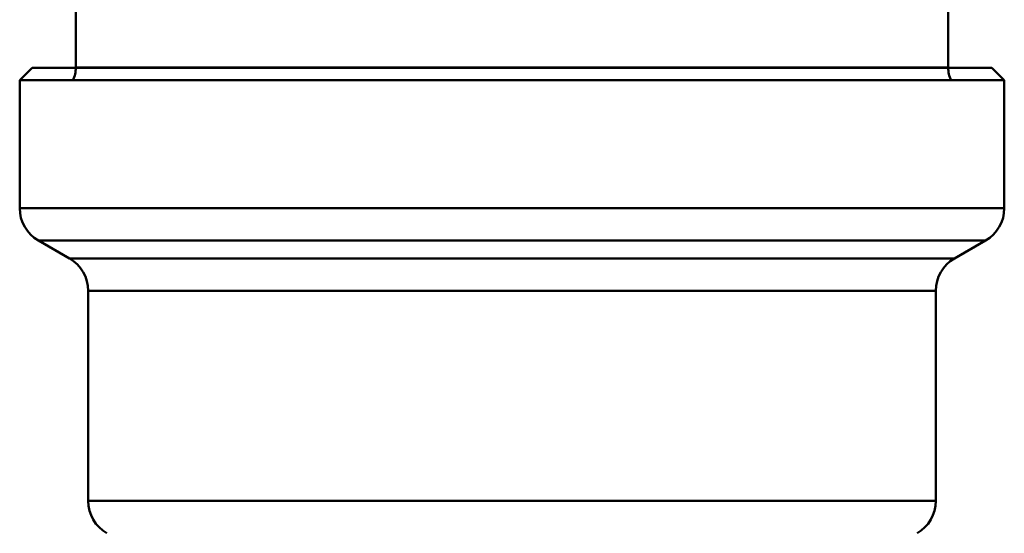
# Model space of a CAD drawing. Extents: x -1415 to 2118, y -1654 to 286.
# Drawn here: x 510 to 589, y -34 to 8 of the extents above; entities that cross this region are included whole.
import ezdxf

# ---------------------------------------------------------------- set-up
doc = ezdxf.new("R2010")
doc.units = 0
doc.layers.add('AM_0', color=7, linetype='CONTINUOUS', lineweight=50)

# ---------------------------------------------------------------- blocks, each defined once
blk = doc.blocks.new('bloccoiferiore')
at = {"layer": 'AM_0'}
for p, q in [((-38.5, 0), (-39.5, -1)), ((38.5, 0), (-38.5, 0)), ((38.5, 0), (39.5, -1)), ((-39.5, -1), (39.5, -1)), ((-39.5, -11.268), (-39.5, -1)), ((39.5, -11.268), (39.5, -1)), ((-39.5, -11.268), (39.5, -11.268)), ((38, -13.866), (-38, -13.866)), ((-35.5, -15.309), (-38, -13.866)), ((35.5, -15.309), (38, -13.866)), ((-35.5, -15.309), (35.5, -15.309)), ((34, -17.907), (-34, -17.907)), ((-34, -34.768), (-34, -17.907)), ((34, -34.768), (34, -17.907)), ((-34, -34.768), (34, -34.768))]:
    blk.add_line(p, q, dxfattribs=at)
for centre, start, end in [((-36.5, -11.268), 180, 240), ((36.5, -11.268), 300, 0), ((-37, -17.907), 0, 60), ((37, -17.907), 120, 180), ((-31, -34.768), 180, 240), ((31, -34.768), 300, 0)]:
    blk.add_arc(centre, 3, start, end, dxfattribs=at)
blk = doc.blocks.new('2831-07')
at = {"layer": 'AM_0'}
for p, q in [((-35, 5.394), (-35, 0)), ((35, 5.394), (35, 0)), ((-35, 0), (35, 0)), ((-38.5, -1.036), (38.5, -1.036))]:
    blk.add_line(p, q, dxfattribs=at)
for centre, start, end in [((-37.5, 0), 335.5302, 0), ((37.5, 0), 180, 204.4698)]:
    blk.add_arc(centre, 2.5, start, end, dxfattribs=at)
blk.add_blockref('bloccoiferiore', (0, -0.036), dxfattribs=at)

msp = doc.modelspace()

# ---------------------------------------------------------------- block references
at = {"layer": 'AM_0'}
msp.add_blockref('2831-07', (549.242, 3.83), dxfattribs=at)

doc.saveas('drawing.dxf')
